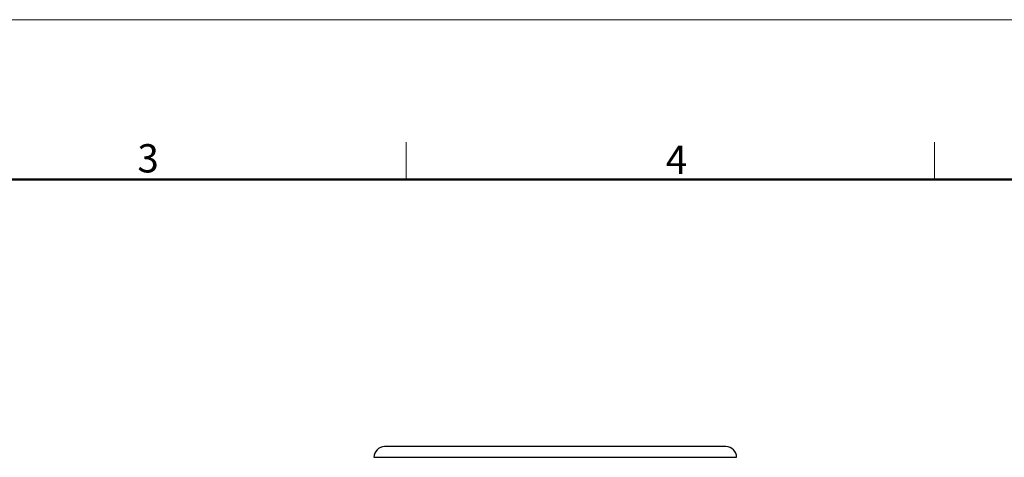
# Model space of a CAD drawing. Units: millimetres. Extents: x 1223 to 1520, y 481 to 691.
# Drawn here: x 1335 to 1428, y 649 to 691 of the extents above; entities that cross this region are included whole.
import ezdxf

# ---------------------------------------------------------------- set-up
doc = ezdxf.new("R2010")
doc.units = ezdxf.units.MM
doc.header["$LTSCALE"] = 65.395
doc.layers.add('1', color=7, linetype='CONTINUOUS', true_color=0xffffff)
doc.layers.add('Dim', color=3, linetype='CONTINUOUS', lineweight=15)
doc.layers.add('图框', color=7, linetype='CONTINUOUS', lineweight=20)
doc.styles.add('Romans字体', font='romans.shx', dxfattribs={"width": 0.75})

# ---------------------------------------------------------------- blocks, each defined once
blk = doc.blocks.new('A4图框-NEW')
at = {"layer": '图框', "color": 1, "lineweight": 18}
blk.add_line((833.413, 690.535), (1130.412, 690.535), dxfattribs=at)
at = {"layer": '图框', "color": 6}
for p, q in [((982.018, 679.035), (982.018, 675.535)), ((1031.553, 679.035), (1031.553, 675.535))]:
    blk.add_line(p, q, dxfattribs=at)
at = {"layer": '图框', "lineweight": 50}
blk.add_line((836.913, 675.535), (1126.929, 675.535), dxfattribs=at)
at = {"layer": '图框', "color": 6, "char_height": 2.652, "width": 2.55791, "attachment_point": 1, "style": 'Romans字体'}
for s, insert in [('3', (956.83, 678.86)), ('4', (1006.365, 678.731))]:
    blk.add_mtext(s, dxfattribs=dict(at, insert=insert))

msp = doc.modelspace()

# ---------------------------------------------------------------- linework, layer by layer
at = {"layer": '1', "color": 0, "linetype": 'Continuous', "lineweight": 25}
for p, q in [((1401.498, 650.495), (1369.499, 650.495)), ((1368.499, 649.495), (1402.498, 649.495)), ((1402.498, 649.495), (1402.499, 649.495))]:
    msp.add_line(p, q, dxfattribs=at)
for centre, start, end in [((1369.499, 649.495), 90, 180), ((1401.499, 649.495), 0, 90)]:
    msp.add_arc(centre, 1, start, end, dxfattribs=at)
msp.add_ellipse((1401.498, 649.495), major_axis=(0, -1), ratio=0.999957, start_param=1.570796, end_param=3.141669, dxfattribs=at)

# ---------------------------------------------------------------- block references
at = {"layer": 'Dim'}
msp.add_blockref('A4图框-NEW', (389.492, 0), dxfattribs=at)

doc.saveas('drawing.dxf')
